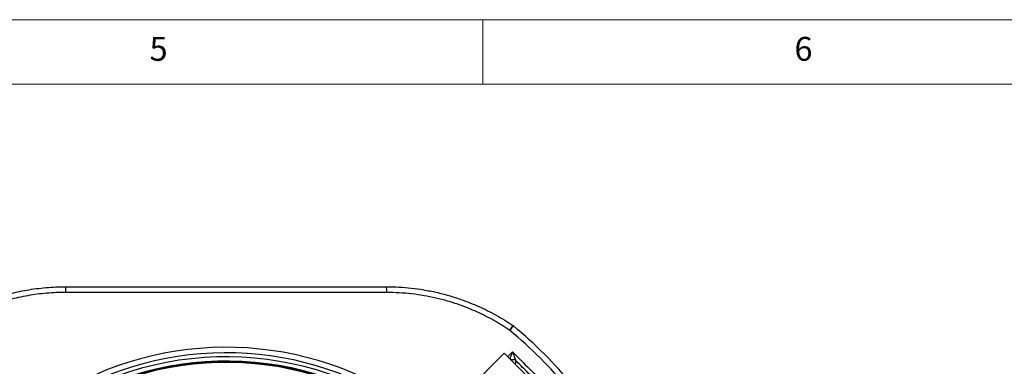
# Model space of a CAD drawing. Units: millimetres. Extents: x 5 to 460, y 5 to 292.
# Drawn here: x 224 to 300, y 265 to 292 of the extents above; entities that cross this region are included whole.
import ezdxf

# ---------------------------------------------------------------- set-up
doc = ezdxf.new("R2010")
doc.units = ezdxf.units.MM
doc.styles.add('SLDTEXTSTYLE1', font='TXT', dxfattribs={"width": 0.75})

msp = doc.modelspace()

# ---------------------------------------------------------------- linework, layer by layer
at = {"color": 7, "linetype": 'Continuous', "lineweight": 18}
for p, q in [((415, 292), (5, 292)), ((260, 287), (260, 292)), ((409.81611, 287), (10, 287))]:
    msp.add_line(p, q, dxfattribs=at)
at = {"color": 7, "linetype": 'Continuous', "lineweight": 25}
for q in [(258.13205, 262.62116), (264.84957, 262.97472)]:
    msp.add_line((261.66759, 266.1567), q, dxfattribs=at)
at = {"color": 8, "linetype": 'Continuous', "lineweight": 25}
msp.add_line((261.93519, 265.8891), (262.31019, 266.26419), dxfattribs=at)
at = {"color": 8, "linetype": 'Continuous', "lineweight": 25, "flags": 128}
msp.add_lwpolyline([(262.3794, 268.26592), (262.3771, 268.26314), (262.36417, 268.24756), (262.34031, 268.21879), (262.30636, 268.17787), (262.26355, 268.12626), (262.21343, 268.06584), (262.15779, 267.99876), (262.09865, 267.92745)], dxfattribs=at)
at = {"color": 7, "linetype": 'Continuous', "lineweight": 25}
for centre, radius, start, end in [((229.91924, 270.96624), 2.27701, 171.3688739, 182.587476), ((250.28242, 270.96624), 2.27701, 357.412524, 8.6311261), ((254.69713, 273.072), 9.01381, 325.1981101, 327.9956753), ((262.06018, 267.88109), 0.5, 50.3244301, 55.8425808), ((240.10083, 241.40796), 34.89534, 39.6755699, 50.3244301), ((240.10083, 241.40796), 34.45559, 39.6755699, 50.3244301), ((240.10083, 241.40796), 24.46888, 47.6352042, 122.0246677), ((240.10083, 241.40796), 24.11022, 47.6744323, 121.7601902)]:
    msp.add_arc(centre, radius, start, end, dxfattribs=at)
at = {"color": 8, "linetype": 'Continuous', "lineweight": 25}
for centre, radius, start, end in [((240.10083, 241.40796), 25.20607, 54.1309781, 122.5438706), ((240.10083, 241.40796), 24.78239, 54.2884515, 122.2494736), ((240.10083, 241.40796), 24.13989, 47.6711439, 121.7868664), ((240.10083, 241.40796), 24.10979, 47.6744807, 121.7635639), ((240.10083, 241.40796), 24.03457, 47.6828568, 121.7053369), ((262.31437, 264.81), 0.83687, 74.5778238, 98.7446311)]:
    msp.add_arc(centre, radius, start, end, dxfattribs=at)
at = {"color": 7, "linetype": 'Continuous', "lineweight": 25}
for points, knots in [([(217.86074, 268.29483), (218.13033, 268.47149), (218.66971, 268.82493), (219.5142, 269.29728), (220.3898, 269.72973), (221.29758, 270.11481), (222.23433, 270.45113), (223.10993, 270.71034), (223.91718, 270.90592), (224.65149, 271.05087), (225.39547, 271.1651), (226.14785, 271.24679), (226.90727, 271.29836), (227.41448, 271.30476), (227.66802, 271.30796)], [0, 0, 0, 0, 0.09280572, 0.185683, 0.27848874, 0.37399192, 0.46957311, 0.56507652, 0.6369404, 0.70883729, 0.78070122, 0.85378913, 0.92691202, 1, 1, 1, 1]), ([(227.66802, 271.30796), (228.70226, 271.30796), (230.77081, 271.30796), (233.87531, 271.30796), (236.98061, 271.30796), (240.08878, 271.30796), (243.19935, 271.30796), (246.31189, 271.30796), (249.42363, 271.30796), (251.49699, 271.30796), (252.53364, 271.30796)], [0, 0, 0, 0, 0.12485162, 0.24971162, 0.37456963, 0.49941854, 0.62455814, 0.7497069, 0.87485767, 1, 1, 1, 1]), ([(252.53364, 271.30796), (252.85571, 271.30278), (253.50012, 271.29243), (254.46381, 271.20921), (255.43098, 271.07553), (256.39837, 270.88456), (257.36252, 270.63694), (258.23275, 270.35982), (259.01062, 270.06843), (259.6996, 269.77614), (260.37942, 269.45296), (261.04805, 269.09808), (261.70566, 268.71425), (262.1292, 268.43462), (262.34092, 268.29483)], [0, 0, 0, 0, 0.09283862, 0.18574858, 0.27858721, 0.37411985, 0.4697302, 0.56526281, 0.63709509, 0.70896031, 0.78079246, 0.85385002, 0.92694248, 1, 1, 1, 1]), ([(227.64456, 270.86345), (227.402, 270.86028), (226.91678, 270.85393), (226.19025, 270.80497), (225.46223, 270.72682), (224.73412, 270.61598), (224.0074, 270.47296), (223.22277, 270.28276), (222.38426, 270.03488), (221.4979, 269.71867), (220.62167, 269.35077), (219.75992, 268.9291), (218.91321, 268.45803), (218.37301, 268.10426), (218.10301, 267.92745)], [0, 0, 0, 0, 0.07186338, 0.14375993, 0.21562332, 0.28870858, 0.36182856, 0.43491366, 0.52772359, 0.62060479, 0.71341453, 0.80891716, 0.90449737, 1, 1, 1, 1]), ([(252.5571, 270.86345), (252.22412, 270.86367), (250.5592, 270.86478), (247.5603, 270.86652), (243.55929, 270.86791), (239.55643, 270.86825), (235.55375, 270.86761), (231.58257, 270.86599), (228.94712, 270.86429), (227.64456, 270.86345)], [0, 0, 0, 0, 0.040125121, 0.200629161, 0.361225798, 0.521842771, 0.68246027, 0.843057638, 1, 1, 1, 1]), ([(262.09865, 267.92745), (261.89614, 268.06127), (261.49103, 268.32896), (260.86238, 268.69703), (260.21616, 269.04175), (259.55158, 269.35941), (258.87015, 269.64965), (258.11423, 269.93345), (257.28126, 270.19984), (256.37031, 270.4366), (255.43887, 270.62485), (254.48937, 270.76048), (253.52474, 270.8468), (252.87956, 270.8579), (252.5571, 270.86345)], [0, 0, 0, 0, 0.071834554, 0.143702336, 0.215536842, 0.288595299, 0.361688207, 0.434746634, 0.527585202, 0.620495166, 0.713333876, 0.808863308, 0.904470449, 1, 1, 1, 1]), ([(262.31019, 266.26419), (262.31034, 266.26374), (262.34044, 266.17275), (262.39319, 266.01729), (262.46909, 265.80056), (262.51423, 265.67823), (262.53692, 265.61674)], [0, 0, 0, 0, 0.00203157, 0.40893358, 0.70287039, 1, 1, 1, 1])]:
    msp.add_open_spline(points, degree=3, knots=knots, dxfattribs=at)
at = {"color": 8, "linetype": 'Continuous', "lineweight": 25}
for points, knots in [([(262.12555, 265.69873), (262.13647, 265.73321), (262.16683, 265.8291), (262.22839, 266.01795), (262.27975, 266.17327), (262.31004, 266.26374), (262.31019, 266.26419)], [0, 0, 0, 0, 0.19121874, 0.53191862, 0.99767422, 1, 1, 1, 1]), ([(262.53692, 265.61674), (262.53774, 265.54834), (262.539, 265.4433), (262.51527, 265.34988), (262.507, 265.31729)], [0, 0, 0, 0, 0.65113354, 1, 1, 1, 1])]:
    msp.add_open_spline(points, degree=3, knots=knots, dxfattribs=at)
at = {"color": 7, "linetype": 'Continuous', "lineweight": 25}
for points in [[(262.31019, 266.26419), (262.74873, 265.82044), (263.62581, 264.93294), (264.51331, 264.05586), (264.95706, 263.61732)], [(264.30961, 263.84405), (264.013, 264.13834), (263.41978, 264.72691), (262.83121, 265.32013), (262.53692, 265.61674)]]:
    msp.add_open_spline(points, degree=3, dxfattribs=at)

# ---------------------------------------------------------------- texts
at = {"color": 7, "linetype": 'Continuous', "lineweight": 0, "char_height": 1.85208, "attachment_point": 1, "style": 'SLDTEXTSTYLE1'}
for s, insert in [('5', (234.16667, 290.66802)), ('6', (284.16667, 290.66802))]:
    msp.add_mtext(s, dxfattribs=dict(at, insert=insert))

doc.saveas('drawing.dxf')
